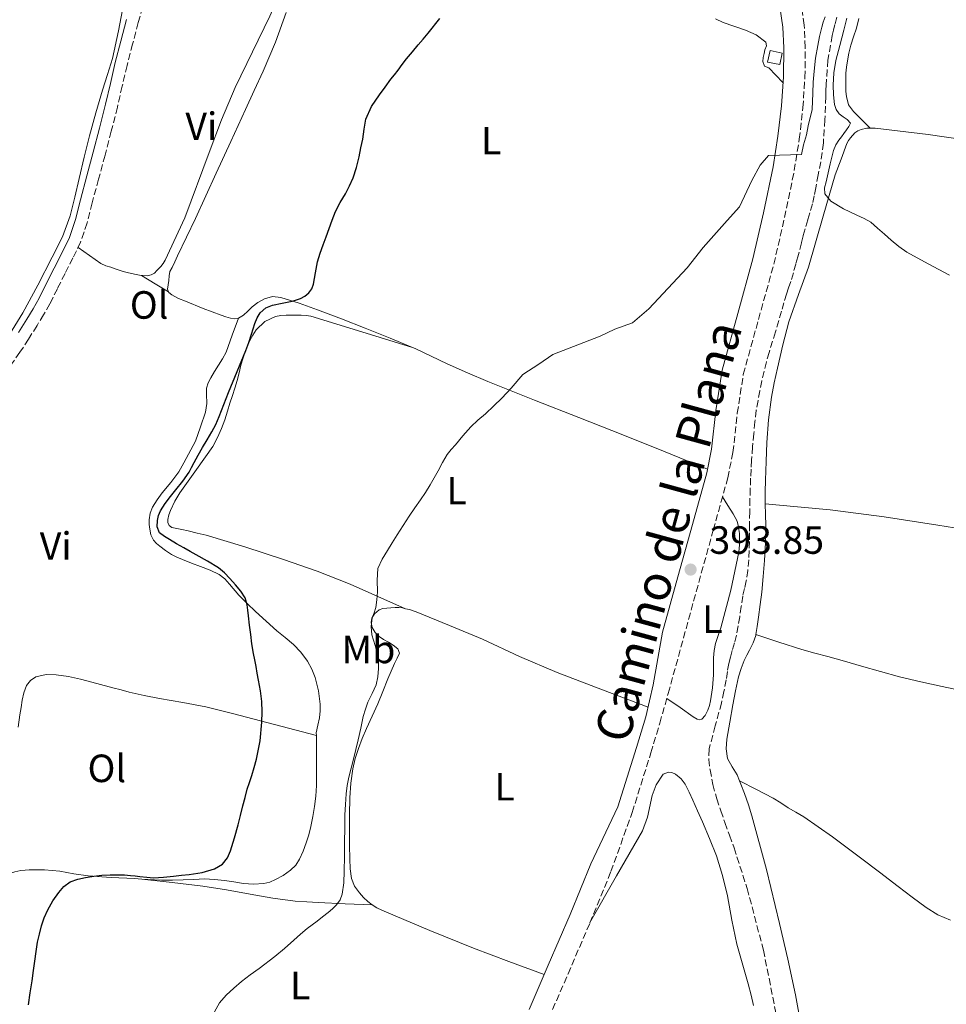
# Model space of a CAD drawing. Units: metres. Extents: x 549641 to 553082, y 4703165 to 4705502.
# Drawn here: x 551402 to 551638, y 4704430 to 4704681 of the extents above; entities that cross this region are included whole.
import ezdxf
from ezdxf.enums import TextEntityAlignment as Align

# ---------------------------------------------------------------- set-up
doc = ezdxf.new("R2010")
doc.units = ezdxf.units.M
doc.header["$MEASUREMENT"] = 0
doc.linetypes.add('DGN Style 3', pattern=[2.435891, 1.739922, -0.695969])
for name, color, linetype, lineweight in [('Barranco lineal', 142, 'DGN Style 3', 13), ('Camino', 7, 'DGN Style 3', 0), ('Chamizo-cobertizo', 1, 'Continuous', 0), ('Cota de punto acotado terreno', 7, 'Continuous', 0), ('Curva de nivel directora', 30, 'Continuous', 30), ('Curva de nivel intermedia', 30, 'Continuous', 0), ('Etiqueta de uso rústico', 92, 'Continuous', 0), ('Línea de cambio de uso (parcela vista)', 92, 'Continuous', 0), ('Margen derecho', 7, 'Continuous', 0), ('Punto acotado terreno (símbolo)', 7, 'Continuous', 0)]:
    doc.layers.add(name, color=color, linetype=linetype, lineweight=lineweight)
doc.styles.add('Style-Arial', font='arial.ttf')

# ---------------------------------------------------------------- blocks, each defined once
blk = doc.blocks.new('5PATER')
at = {"layer": 'Punto acotado terreno (símbolo)', "linetype": 'Continuous', "lineweight": 0}
h = blk.add_hatch(color=51, dxfattribs=at)
edge = h.paths.add_edge_path()
edge.add_ellipse((0, 0), major_axis=(-0.11, -0.111), ratio=0.999422, start_angle=0, end_angle=360)

msp = doc.modelspace()

# ---------------------------------------------------------------- linework, layer by layer
at = {"layer": 'Barranco lineal', "color": 142, "linetype": 'DGN Style 3', "lineweight": 13}
for points in [[(551609.82, 4704681.27, 393.74), (551609.37, 4704679.37, 393.74), (551609.02, 4704677.96, 393.74), (551608.68, 4704676.55, 393.74), (551607.59, 4704670.34, 393.74), (551607.1, 4704664.04, 393.74), (551607.08, 4704662.55, 393.74), (551607.06, 4704661.05, 393.74), (551606.81, 4704655.14, 393.74), (551606.41, 4704649.24, 393.74), (551606.14, 4704646.83, 393.74), (551605.75, 4704644.43, 393.74), (551605.12, 4704641.14, 393.72), (551604.47, 4704637.85, 393.69), (551604.06, 4704635.82, 393.66), (551603.64, 4704633.79, 393.63), (551602.47, 4704629.71, 393.62), (551601.24, 4704625.64, 393.61), (551600.86, 4704623.87, 393.6), (551599.94, 4704620.28, 393.54), (551599.41, 4704618.46, 393.5), (551598.78, 4704616.24, 393.44), (551598.13, 4704614.03, 393.39), (551597.58, 4704612.43, 393.35), (551597.03, 4704610.83, 393.32), (551596.4, 4704608.63, 393.3), (551595.78, 4704606.44, 393.29), (551594.2, 4704601.22, 393.28), (551592.63, 4704596, 393.28), (551591.95, 4704593.62, 393.28), (551591.33, 4704591.23, 393.28), (551590.78, 4704588.74, 393.27), (551590.28, 4704586.25, 393.26), (551589.79, 4704583.78, 393.26), (551589.36, 4704581.29, 393.26), (551589.01, 4704578.34, 393.26), (551588.72, 4704575.37, 393.26), (551588.41, 4704571.97, 393.26), (551588.15, 4704568.56, 393.26), (551588.02, 4704566.27, 393.24), (551587.92, 4704563.98, 393.23), (551587.82, 4704561.36, 393.23), (551587.73, 4704558.73, 393.23), (551587.67, 4704555.52, 393.22), (551587.63, 4704552.3, 393.21), (551587.62, 4704550.11, 393.2), (551587.62, 4704547.92, 393.2), (551587.56, 4704545.59, 393.19), (551587.44, 4704543.26, 393.18), (551587.2, 4704540.57, 393.16), (551586.8, 4704537.9, 393.13), (551586.35, 4704535.96, 393.12), (551585.9, 4704534.03, 393.12), (551585.52, 4704531.41, 393), (551585.14, 4704528.8, 392.89), (551584.77, 4704526.44, 392.88), (551584.32, 4704524.09, 392.86), (551583.79, 4704522.13, 392.84), (551583.22, 4704520.19, 392.83), (551582.77, 4704518.54, 392.81), (551582.35, 4704516.89, 392.8), (551582.01, 4704514.83, 392.78), (551581.71, 4704512.76, 392.76), (551581.13, 4704509.8, 392.71), (551580.51, 4704506.84, 392.65), (551578.91, 4704501.02, 392.57), (551577.37, 4704495.2, 392.49), (551577.26, 4704492.53, 392.46), (551577.61, 4704489.85, 392.43), (551578.31, 4704486.15, 392.31)], [(551578.31, 4704486.15, 392.31), (551579.28, 4704482.51, 392.2), (551580.33, 4704479.46, 392.17), (551581.39, 4704476.43, 392.14), (551582.54, 4704473.23, 392.11), (551583.69, 4704470.03, 392.08), (551587.03, 4704459.72, 391.75), (551591.17, 4704444.02, 390.81), (551594.34, 4704428.08, 390)]]:
    msp.add_polyline3d(points, dxfattribs=at)
at = {"layer": 'Camino', "color": 7, "linetype": 'DGN Style 3', "lineweight": 0}
for points in [[(551433.25, 4704683.86, 404.33), (551432.16, 4704679.85, 404.38), (551430.72, 4704674.4, 404.4), (551429.31, 4704668.94, 404.41)], [(551536.58, 4704426.68, 392.17), (551541.48, 4704437.99, 392.31), (551547.05, 4704450.95, 392.47), (551552.39, 4704464.02, 392.62), (551557.78, 4704479.01, 392.79), (551562.55, 4704494.18, 392.95), (551564.8, 4704501.72, 393.34), (551566.96, 4704509.28, 393.72), (551570.84, 4704523.39, 393.86), (551574.72, 4704537.51, 393.93), (551578.41, 4704550.79, 393.95), (551582.09, 4704564.08, 393.99), (551583.42, 4704570.58, 394.04), (551584.52, 4704580.52, 394.11), (551586.05, 4704590.37, 394.19), (551589.91, 4704604.38, 394.27), (551593.81, 4704618.4, 394.36), (551596.56, 4704630.28, 394.47), (551599.01, 4704642.24, 394.65), (551600.28, 4704650.19, 394.83), (551601.2, 4704658.19, 395.02), (551601.73, 4704665.85, 395.16), (551601.81, 4704673.52, 395.27), (551601.55, 4704679.22, 395.28), (551600.69, 4704684.89, 395.29)], [(551429.31, 4704668.94, 404.41), (551428.07, 4704663.66, 404.41), (551426.84, 4704658.38, 404.41), (551425.3, 4704652.24, 404.41), (551423.71, 4704646.12, 404.41), (551422.07, 4704640.05, 404.41), (551420.41, 4704633.99, 404.41), (551419.15, 4704628.93, 404.4), (551417.48, 4704624.01, 404.39), (551415.53, 4704620.02, 404.39), (551413.53, 4704616.07, 404.39), (551411.59, 4704612.2, 404.39), (551409.64, 4704608.33, 404.39), (551408.08, 4704605.55, 404.42), (551406.41, 4704602.83, 404.44), (551404.28, 4704599.4, 404.45), (551402.07, 4704596.03, 404.46), (551399.06, 4704591.83, 404.47)]]:
    msp.add_polyline3d(points, dxfattribs=at)
at = {"layer": 'Chamizo-cobertizo', "color": 1, "linetype": 'Continuous', "lineweight": 0, "elevation": 396.95, "flags": 128}
msp.add_lwpolyline([(551595.97, 4704672.11), (551595.33, 4704669.17), (551592.24, 4704669.82), (551592.9, 4704672.75), (551595.97, 4704672.11)], close=True, dxfattribs=at)
msp.add_lwpolyline([(551595.33, 4704669.17), (551592.24, 4704669.82), (551592.9, 4704672.75), (551595.97, 4704672.11), (551595.33, 4704669.17)], dxfattribs=at)
at = {"layer": 'Curva de nivel directora', "color": 30, "linetype": 'Continuous', "lineweight": 30, "elevation": 400, "flags": 128}
for points in [[(551459.9, 4704531.81), (551459.32, 4704533.62), (551458.27, 4704535.26), (551456.88, 4704536.93), (551455.42, 4704538.51), (551454.07, 4704539.98), (551452.57, 4704541.26), (551449.76, 4704542.92), (551446.92, 4704544.51), (551445.35, 4704545.39), (551443.77, 4704546.27), (551441.92, 4704547.35), (551440.08, 4704548.45), (551438.8, 4704549.18), (551437.6, 4704550.16), (551436.94, 4704551.66), (551437.04, 4704553.26), (551437.33, 4704554.5), (551437.85, 4704555.69), (551439.04, 4704557.6), (551440.33, 4704559.37), (551441.02, 4704560.22), (551441.71, 4704561.07), (551443.47, 4704563.27), (551445.07, 4704565.58), (551445.74, 4704566.77), (551446.38, 4704567.97), (551447.42, 4704569.9), (551448.46, 4704571.84), (551449.67, 4704573.8), (551450.88, 4704575.76), (551451.85, 4704577.68), (551452.7, 4704579.66), (551453.89, 4704582.73), (551455.09, 4704585.8), (551457.35, 4704591.14), (551459.53, 4704596.51), (551460.25, 4704598.55), (551460.93, 4704600.6), (551461.81, 4704603.34), (551462.37, 4704604.76), (551463.2, 4704606.09), (551464.61, 4704607.3), (551466.29, 4704607.98), (551468.8, 4704608.52), (551471.31, 4704609.05), (551472.37, 4704609.34), (551473.42, 4704609.68), (551474.56, 4704610.26), (551475.55, 4704611.13), (551476.28, 4704612.17), (551476.72, 4704613.31), (551477.23, 4704616.19), (551477.79, 4704619.04), (551478.46, 4704621.2), (551479.18, 4704623.34), (551479.94, 4704625.4), (551480.69, 4704627.47), (551481.49, 4704629.66), (551482.3, 4704631.85), (551483.54, 4704634.12), (551484.91, 4704636.33), (551485.92, 4704638.33), (551486.8, 4704640.4), (551487.64, 4704643.03), (551488.32, 4704645.71), (551488.81, 4704647.97), (551489.27, 4704650.24), (551489.59, 4704652.75), (551490.02, 4704655.26), (551491.49, 4704658.5), (551493.51, 4704661.47), (551494.92, 4704663.47), (551496.39, 4704665.43), (551497.31, 4704666.6), (551498.23, 4704667.77), (551499.32, 4704669.21), (551500.42, 4704670.63), (551501.87, 4704672.41), (551503.35, 4704674.17), (551504.62, 4704675.67), (551505.89, 4704677.16), (551508.86, 4704680.93)], [(551404.21, 4704430.1), (551404.69, 4704433.14), (551405.16, 4704436.19), (551405.53, 4704438.8), (551406.53, 4704446.03), (551407.05, 4704448.1), (551407.56, 4704450.16), (551408.26, 4704452.25), (551409.16, 4704454.27), (551410.42, 4704456.53), (551411.93, 4704458.67), (551413.23, 4704460.24), (551414.86, 4704461.42), (551416.79, 4704462.1), (551418.78, 4704462.48), (551420.83, 4704462.8), (551422.9, 4704463.04), (551424.99, 4704463.18), (551427.08, 4704463.2), (551428.62, 4704463.13), (551430.17, 4704463.01), (551431.38, 4704462.89), (551432.58, 4704462.77), (551434.32, 4704462.59), (551436.06, 4704462.43), (551438.59, 4704462.55), (551441.13, 4704462.86), (551443.14, 4704463.06), (551445.14, 4704463.26), (551448.4, 4704463.72), (551451.55, 4704464.71), (551453.56, 4704465.9), (551454.88, 4704467.46), (551455.62, 4704469.29), (551456.68, 4704472.55), (551457.61, 4704475.84), (551458.2, 4704478.26), (551458.79, 4704480.69), (551459.32, 4704482.81), (551459.88, 4704484.93), (551460.44, 4704486.68), (551461.03, 4704488.41), (551461.67, 4704490.47), (551462.25, 4704492.56), (551463.14, 4704497.25), (551463.59, 4704502), (551463.71, 4704504.62), (551463.58, 4704507.23), (551463.22, 4704509.97), (551462.76, 4704512.7), (551462.44, 4704514.44), (551462.11, 4704516.17), (551461.77, 4704517.82), (551461.44, 4704519.47), (551461.05, 4704521.86), (551460.75, 4704524.25), (551460.48, 4704526.65), (551460.22, 4704529.04), (551460.06, 4704530.42), (551459.9, 4704531.81)]]:
    msp.add_lwpolyline(points, dxfattribs=at)
at = {"layer": 'Curva de nivel intermedia', "color": 30, "linetype": 'Continuous', "lineweight": 0, "elevation": 395, "flags": 128}
for points in [[(551588.21, 4704639.74), (551590.32, 4704643.64), (551592.46, 4704646.07), (551600.87, 4704646.35), (551601.4, 4704648.78), (551602.15, 4704651.34), (551602.58, 4704653.64), (551603.54, 4704657.77), (551603.7, 4704661.91), (551603.86, 4704664.72), (551604.07, 4704667.53), (551604.45, 4704670.78), (551604.98, 4704674.01), (551605.46, 4704676.35), (551606.02, 4704678.67), (551606.39, 4704679.99), (551606.84, 4704681.29)], [(551612.35, 4704681), (551611.6, 4704677.95), (551610.6, 4704674.07), (551609.59, 4704670.19), (551609.11, 4704667.08), (551608.93, 4704663.95), (551608.95, 4704661.49), (551609.27, 4704659.03), (551609.68, 4704657.76), (551610.44, 4704656.62), (551611.42, 4704655.9), (551612.45, 4704655.24), (551613.3, 4704654.27), (551612.92, 4704653.43), (551612.28, 4704652.56)], [(551612.28, 4704652.56), (551611.64, 4704651.69), (551611.01, 4704650.84), (551610.39, 4704649.99), (551609.58, 4704648.73), (551609.01, 4704647.34), (551608.56, 4704645.64), (551608.15, 4704643.93), (551607.62, 4704641.66), (551607.11, 4704639.39), (551606.67, 4704637.85), (551606.79, 4704636.35), (551608.33, 4704634.43), (551611.5, 4704632.49), (551614.93, 4704630.87), (551616.76, 4704630.08), (551618.47, 4704629.13), (551620.22, 4704627.61), (551621.94, 4704626.06), (551622.78, 4704625.28), (551623.63, 4704624.51), (551625.6, 4704622.9), (551627.68, 4704621.45), (551633.07, 4704618.53), (551638.47, 4704615.66)], [(551451.51, 4704428.3), (551452.79, 4704430.62), (551454.5, 4704432.59), (551456.44, 4704434.38), (551458.45, 4704436.05), (551460.66, 4704437.72), (551462.87, 4704439.39), (551466.92, 4704442.43), (551469.38, 4704444.45), (551471.77, 4704446.54), (551473.41, 4704448.05), (551475.08, 4704449.52), (551476.35, 4704450.47), (551477.64, 4704451.41), (551479.06, 4704452.49), (551480.47, 4704453.58), (551481.58, 4704454.52), (551482.62, 4704455.57), (551483.53, 4704456.82), (551484.04, 4704458.25), (551484.43, 4704461.15), (551484.57, 4704464.06), (551484.61, 4704467.81), (551484.65, 4704471.57), (551484.67, 4704474.99), (551484.7, 4704478.41), (551484.83, 4704481.07), (551485.08, 4704483.73), (551485.32, 4704485.86), (551485.71, 4704487.97), (551486.3, 4704490.29), (551486.89, 4704492.61), (551487.51, 4704495.03), (551488.12, 4704497.45), (551488.76, 4704500.44), (551489.37, 4704503.44), (551489.92, 4704505.27), (551490.59, 4704507.07), (551491.68, 4704509.25), (551492.71, 4704511.49), (551493.11, 4704513.53), (551493.23, 4704515.6), (551493.23, 4704517.21), (551493.12, 4704518.81), (551492.38, 4704521.5), (551491.6, 4704524.16), (551491.43, 4704526.32), (551491.64, 4704528.48), (551492.13, 4704529.78), (551492.6, 4704531.1), (551492.87, 4704533.09), (551493.05, 4704535.09), (551492.92, 4704538.08), (551493.13, 4704541.05), (551494.21, 4704543.41), (551495.56, 4704545.61), (551496.78, 4704547.62), (551498.01, 4704549.61), (551499.52, 4704552.01), (551501.05, 4704554.4), (551502.5, 4704556.47), (551503.95, 4704558.54), (551505.18, 4704560.41), (551506.37, 4704562.32), (551507.4, 4704564.1), (551508.41, 4704565.88), (551509.5, 4704567.99), (551510.7, 4704570.03), (551511.73, 4704571.27), (551512.81, 4704572.46), (551514.75, 4704574.78), (551516.72, 4704577.07), (551518.57, 4704578.78), (551520.49, 4704580.41), (551522.59, 4704582.37), (551524.67, 4704584.35), (551525.82, 4704585.61), (551526.97, 4704586.89), (551529.97, 4704590.38), (551534.05, 4704592.99), (551537.61, 4704595.44), (551549.68, 4704600.12), (551553.35, 4704601.94), (551557.88, 4704603.53), (551562.03, 4704607.04), (551571.76, 4704617.47), (551575.86, 4704622.71), (551581.94, 4704629.5), (551585.07, 4704633.02), (551588.21, 4704639.74)]]:
    msp.add_lwpolyline(points, dxfattribs=at)
at = {"layer": 'Línea de cambio de uso (parcela vista)', "color": 92, "linetype": 'Continuous', "lineweight": 0, "extrusion": (4.39273e-08, -0.296974, 0.954886), "elevation": -1396762.54372, "flags": 128}
msp.add_lwpolyline([(551433.71589, 4492489.42851), (551437.13589, 4492487.23977), (551440.54589, 4492485.05103)], dxfattribs=at)
at = {"layer": 'Línea de cambio de uso (parcela vista)', "color": 92, "linetype": 'Continuous', "lineweight": 0}
for points in [[(551433.02, 4704615.55, 403.75), (551433.31, 4704615.51, 403.75), (551434.39, 4704615.43, 403.75), (551435.47, 4704615.68, 403.74), (551436.25, 4704616.18, 403.73), (551436.91, 4704616.8, 403.72), (551437.87, 4704617.86, 403.71), (551438.49, 4704618.61, 403.7), (551439.02, 4704619.43, 403.71), (551443.99, 4704630.21, 403.69), (551450.23, 4704646.86, 403.67), (551453.35, 4704655.17, 403.66), (551456.82, 4704663.33, 403.66), (551461.21, 4704672.39, 403.78), (551465.6, 4704681.47, 403.9), (551465.94, 4704682.29, 403.9), (551466.23, 4704683.14, 403.9), (551466.39, 4704684.51, 403.9), (551466.12, 4704685.44, 403.9), (551465.3, 4704686.43, 403.88)], [(551380.49, 4704584.75, 405.22), (551382.97, 4704585.19, 405.22), (551385.93, 4704586.64, 405.21), (551390.44, 4704589.52, 405.11), (551392.39, 4704591.17, 405.04), (551394.14, 4704593.09, 405.02), (551398.76, 4704599.44, 405.02), (551402.8, 4704606.08, 405.02), (551406.63, 4704613.11, 405.02), (551410.29, 4704620.23, 405.02), (551412.88, 4704625.37, 405.02), (551414.88, 4704630.72, 405.03), (551416.01, 4704635.45, 405.03), (551417.12, 4704640.18, 405.03), (551418.42, 4704645.63, 405.03), (551419.74, 4704651.07, 405.02), (551421.35, 4704656.89, 405.05), (551423.09, 4704662.67, 405.08), (551424.37, 4704666.69, 405.07), (551425.63, 4704670.72, 405.07), (551427.1, 4704677.79, 405.06), (551428.51, 4704684.88, 405.05)], [(551439.85, 4704611.37, 402.45), (551439.58, 4704612.05, 402.49), (551439.74, 4704613.18, 402.55), (551439.92, 4704614.32, 402.6), (551440, 4704615.44, 402.6), (551440.18, 4704616.55, 402.6), (551440.75, 4704617.62, 402.73), (551441.47, 4704619.06, 402.76), (551442.18, 4704620.51, 402.76), (551444.45, 4704625.26, 402.76), (551446.69, 4704630.02, 402.71), (551449.32, 4704635.78, 402.59), (551451.95, 4704641.54, 402.47), (551455.69, 4704649.64, 402.31), (551459.43, 4704657.74, 402.17), (551461.68, 4704662.62, 402.15), (551463.94, 4704667.49, 402.19), (551467.08, 4704674.88, 402.23), (551469.76, 4704682.46, 402.36)], [(551578.99, 4704680.78, 395.88), (551580.96, 4704679.9, 395.82), (551586.6, 4704677.96, 395.57), (551589.33, 4704676.77, 395.44), (551591.81, 4704674.89, 395.35), (551591.91, 4704673.96, 395.34), (551591.52, 4704672.93, 395.34), (551591.33, 4704671.96, 395.32), (551591.14, 4704670.99, 395.31), (551591.06, 4704669.93, 395.31), (551591.48, 4704668.81, 395.32), (551592.52, 4704668.35, 395.35), (551594.33, 4704666.49, 395.24), (551596.14, 4704664.62, 395.13)], [(551615.42, 4704680.89, 395.23), (551614.8, 4704678.4, 395.23), (551614.1, 4704676.25, 395.23), (551613.38, 4704674.11, 395.23), (551612.93, 4704672.11, 395.23), (551612.56, 4704670.09, 395.23), (551612.31, 4704668.55, 395.23), (551612.13, 4704666.99, 395.23), (551612.09, 4704665.3, 395.23), (551612.12, 4704663.61, 395.24), (551612.15, 4704662.33, 395.24), (551612.26, 4704661.04, 395.24), (551612.84, 4704658.98, 395.25), (551614.05, 4704657.23, 395.24), (551616.2, 4704655.14, 395.19), (551618.35, 4704653.05, 395.13)], [(551591.6, 4704557.52, 394.27), (551591.63, 4704560.52, 394.27), (551591.69, 4704563.52, 394.28), (551591.85, 4704568.3, 394.23), (551592.06, 4704573.07, 394.19), (551592.5, 4704578.84, 394.22), (551593.25, 4704584.58, 394.25), (551593.93, 4704588.28, 394.26), (551594.72, 4704591.95, 394.27), (551596.09, 4704597.88, 394.28), (551597.66, 4704603.76, 394.3), (551600.08, 4704610.74, 394.37), (551602.64, 4704617.66, 394.49), (551606.4, 4704630.64, 394.73), (551609.44, 4704641.14, 394.95), (551610.91, 4704645.11, 395.02), (551612.39, 4704649.09, 395.08), (551612.8, 4704649.85, 395.08), (551613.33, 4704650.56, 395.08), (551614.44, 4704651.81, 395.08), (551615.18, 4704652.33, 395.08), (551616, 4704652.7, 395.08), (551617.44, 4704653.01, 395.11), (551618.35, 4704653.05, 395.13)], [(551618.35, 4704653.05, 395.13), (551618.51, 4704653.05, 395.13), (551619.57, 4704653.01, 395.15), (551633.04, 4704651.37, 395.2), (551646.48, 4704649.44, 395.26), (551668.07, 4704645.6, 395.35), (551689.67, 4704641.95, 395.47), (551692.57, 4704641.71, 395.5), (551695.48, 4704641.5, 395.56), (551697.56, 4704641.24, 395.61), (551698.59, 4704641.06, 395.63)], [(551416.84, 4704622.71, 404.39), (551419.75, 4704620.65, 404.15), (551422.66, 4704618.59, 403.9), (551423.87, 4704618.03, 403.86), (551425.17, 4704617.63, 403.87), (551426.25, 4704617.26, 403.85), (551427.34, 4704616.9, 403.83), (551428.32, 4704616.6, 403.82), (551429.3, 4704616.34, 403.82), (551430.45, 4704616.06, 403.78), (551431.62, 4704615.81, 403.75), (551432.46, 4704615.65, 403.75), (551433.02, 4704615.55, 403.75)], [(551457.63, 4704604.68, 402.1), (551457.54, 4704604.63, 402.11), (551456.58, 4704604.53, 402.12), (551455.63, 4704604.69, 402.14), (551454.42, 4704605.04, 402.14), (551453.22, 4704605.44, 402.15), (551448.68, 4704607.19, 402.24), (551444.18, 4704608.99, 402.33), (551442.42, 4704609.74, 402.36), (551440.69, 4704610.61, 402.39), (551439.91, 4704611.22, 402.44), (551439.85, 4704611.37, 402.45)], [(551501.9, 4704597.28, 396.65), (551496.26, 4704599.65, 397.17), (551489.9, 4704602.19, 397.79), (551483.84, 4704604.54, 398.69), (551477.76, 4704606.85, 399.61), (551473.12, 4704608.5, 400.08), (551468.43, 4704609.99, 400.6), (551466.33, 4704610.18, 400.9), (551464.24, 4704609.63, 401.19), (551462.58, 4704608.71, 401.46), (551461.09, 4704607.55, 401.72), (551460.03, 4704606.5, 401.94), (551458.96, 4704605.44, 402.09), (551457.63, 4704604.68, 402.1)], [(551500.14, 4704530.83, 394.72), (551493.09, 4704533.95, 394.9), (551486.04, 4704537.07, 395.08), (551477.66, 4704540.38, 395.65), (551469.13, 4704543.31, 396.46), (551459.28, 4704546.54, 397.24), (551449.39, 4704549.49, 398.14), (551447.14, 4704550.07, 398.48), (551444.89, 4704550.61, 398.87), (551443.22, 4704550.96, 399.13), (551441.53, 4704551.28, 399.37), (551440.73, 4704551.46, 399.45), (551439.98, 4704551.95, 399.53), (551439.65, 4704552.73, 399.67), (551439.71, 4704553.51, 399.77), (551439.95, 4704554.68, 399.79), (551440.35, 4704555.84, 399.8), (551441.47, 4704558.15, 399.83), (551442.73, 4704560.32, 399.85), (551446.95, 4704566.2, 399.83), (551451.09, 4704572.11, 399.8), (551452.3, 4704574.32, 399.81), (551453.33, 4704576.61, 399.82), (551454.15, 4704578.83, 399.82), (551454.89, 4704581.07, 399.82), (551455.49, 4704583.06, 399.82), (551456.09, 4704585.04, 399.82), (551456.7, 4704586.94, 399.81), (551457.29, 4704588.83, 399.8), (551457.8, 4704590.77, 399.8), (551458.27, 4704592.71, 399.8), (551458.74, 4704594.34, 399.8), (551459.26, 4704595.95, 399.8), (551459.87, 4704597.49, 399.79), (551460.56, 4704598.99, 399.74), (551461.26, 4704600.39, 399.66), (551462.13, 4704601.71, 399.58), (551464.32, 4704603.82, 399.4), (551467.06, 4704605.09, 399.24), (551468.43, 4704605.37, 399.22), (551469.81, 4704605.47, 399.23), (551471.7, 4704605.49, 399.18), (551473.6, 4704605.46, 399.13), (551474.85, 4704605.42, 399.09), (551476.08, 4704605.23, 399.02), (551488.99, 4704601.26, 397.83), (551501.9, 4704597.28, 396.65)], [(551477.46, 4704498.58, 398.32), (551477.45, 4704499.3, 398.33), (551477.81, 4704501.19, 398.35), (551478.28, 4704503.08, 398.36), (551478.43, 4704504.83, 398.39), (551478.41, 4704506.58, 398.43), (551477.98, 4704509.97, 398.41), (551477.13, 4704513.33, 398.41), (551476.32, 4704515.48, 398.48), (551475.21, 4704517.49, 398.55), (551473.55, 4704519.75, 398.62), (551471.63, 4704521.73, 398.7), (551469.51, 4704523.47, 398.85), (551467.4, 4704525.22, 399.05), (551464.66, 4704527.67, 399.32), (551461.95, 4704530.16, 399.59), (551459.83, 4704532.18, 399.67), (551457.72, 4704534.23, 399.74), (551455.39, 4704537.03, 400.09), (551454.2, 4704538.39, 400.28), (551452.78, 4704539.51, 400.43), (551450.42, 4704540.61, 400.56), (551447.98, 4704541.52, 400.67), (551445.67, 4704542.42, 400.73), (551443.37, 4704543.33, 400.81), (551441.96, 4704543.93, 400.93), (551440.59, 4704544.61, 401.07), (551439.08, 4704545.59, 401.18), (551437.66, 4704546.71, 401.29), (551436.79, 4704547.42, 401.37), (551436.01, 4704548.27, 401.45), (551435.38, 4704549.6, 401.6), (551435.08, 4704551.03, 401.75), (551434.94, 4704552.24, 401.81), (551434.94, 4704553.44, 401.88), (551435.17, 4704555.08, 402.06), (551435.76, 4704556.64, 402.25), (551436.95, 4704558.53, 402.49), (551438.25, 4704560.31, 402.65), (551440.46, 4704562.92, 402.66), (551442.48, 4704565.67, 402.63), (551443.76, 4704567.95, 402.65), (551446.73, 4704573.44, 402.97), (551447.99, 4704577.11, 402.96), (551449.25, 4704580.79, 402.95), (551449.56, 4704583.04, 402.91), (551449.53, 4704585.36, 402.86), (551449.49, 4704586.88, 402.86), (551449.93, 4704588.28, 402.85), (551450.64, 4704589.57, 402.84), (551451.59, 4704591.16, 402.8), (551452.54, 4704592.75, 402.71), (551453.62, 4704594.38, 402.59), (551454.53, 4704596.08, 402.47), (551456.08, 4704600.38, 402.29), (551457.63, 4704604.68, 402.1)], [(551576.95, 4704566.32, 394), (551566.19, 4704570.7, 394.09), (551555.44, 4704575.07, 394.19), (551544.19, 4704579.47, 394.3), (551532.93, 4704583.83, 394.44), (551527.01, 4704586.22, 394.6), (551521.1, 4704588.64, 394.84), (551515.9, 4704590.82, 395.1), (551510.72, 4704593.06, 395.48), (551506.66, 4704595.03, 396.01), (551502.59, 4704596.99, 396.59), (551501.9, 4704597.28, 396.65)], [(551580.75, 4704559.25, 393.98), (551582.11, 4704557.1, 394.25), (551583.47, 4704554.96, 394.46), (551584, 4704554.04, 394.47), (551584.45, 4704553.06, 394.46), (551584.76, 4704552.02, 394.46), (551584.94, 4704550.96, 394.46), (551585.05, 4704549.94, 394.46), (551585.1, 4704548.91, 394.46), (551585.11, 4704547.05, 394.45), (551584.94, 4704545.19, 394.43), (551582.89, 4704535.51, 394.27), (551580.3, 4704526, 394.12), (551579.65, 4704524, 394.1), (551579.02, 4704521.99, 394.07), (551578.64, 4704520.18, 394.05), (551578.44, 4704518.35, 394.04), (551578.46, 4704516.19, 394.04), (551578.49, 4704514.02, 394.04), (551578.22, 4704510.71, 394.04), (551577.72, 4704507.41, 394.04), (551577.42, 4704506.2, 394.06), (551577.02, 4704505.01, 394.07), (551576.33, 4704503.65, 394.07), (551575.53, 4704502.74, 394.07), (551574.9, 4704502.54, 394.07), (551574.28, 4704502.71, 394.06), (551573.31, 4704503.38, 394.04), (551569.95, 4704505.68, 393.85), (551566.58, 4704507.98, 393.66)], [(551589.25, 4704524.27, 394.25), (551589.61, 4704526.33, 394.25), (551589.92, 4704528.64, 394.25), (551590.34, 4704531.86, 394.25), (551590.73, 4704535.07, 394.25), (551591.13, 4704539.06, 394.25), (551591.44, 4704543.06, 394.25), (551591.69, 4704547.54, 394.25), (551591.79, 4704552.02, 394.25), (551591.69, 4704554.77, 394.26), (551591.6, 4704557.52, 394.27)], [(551591.6, 4704557.52, 394.27), (551599.86, 4704556.74, 394.34), (551608.13, 4704555.95, 394.41), (551621.86, 4704554.22, 394.44), (551635.53, 4704552.06, 394.44), (551650.34, 4704549.73, 394.51), (551665.15, 4704547.39, 394.7), (551677.69, 4704545.42, 395.02), (551690.22, 4704543.5, 395.42), (551699.34, 4704542.34, 395.6), (551708.46, 4704541.38, 396.07), (551717.06, 4704540.49, 396.9), (551725.66, 4704539.6, 397.72)], [(551491.67, 4704455.5, 393.41), (551490.57, 4704456.39, 393.45), (551489.47, 4704457.42, 393.54), (551488.47, 4704458.56, 393.64), (551487.19, 4704460.28, 393.8), (551486.39, 4704462.2, 393.95), (551486.08, 4704464.73, 394.05), (551485.98, 4704467.27, 394.14), (551485.91, 4704470.64, 394.33), (551485.87, 4704474, 394.46), (551485.88, 4704478.38, 394.46), (551485.96, 4704482.76, 394.46), (551486.22, 4704486.43, 394.46), (551486.76, 4704490.08, 394.47), (551487.35, 4704492.73, 394.5), (551488.15, 4704495.32, 394.54), (551489.12, 4704497.87, 394.56), (551490.17, 4704500.37, 394.59), (551491.66, 4704503.48, 394.6), (551493.11, 4704506.61, 394.6), (551494.4, 4704509.8, 394.6), (551495.68, 4704512.99, 394.6), (551496.5, 4704514.97, 394.59), (551497.34, 4704516.93, 394.55), (551498.05, 4704518.23, 394.51), (551498.64, 4704519.51, 394.47), (551498.16, 4704520.59, 394.44), (551497, 4704521.52, 394.41), (551495.78, 4704522.3, 394.43), (551494.57, 4704523.03, 394.51), (551493.45, 4704523.78, 394.63), (551492.38, 4704524.77, 394.75), (551491.62, 4704526.04, 394.79), (551491.37, 4704527.31, 394.81), (551491.6, 4704528.42, 394.82), (551492.22, 4704529.52, 394.83), (551493.4, 4704530.58, 394.87), (551494.37, 4704530.85, 394.84), (551495.36, 4704530.98, 394.81), (551496.44, 4704531.06, 394.8), (551497.52, 4704531.11, 394.79), (551498.44, 4704531.1, 394.78), (551499.37, 4704531.01, 394.76), (551500.14, 4704530.83, 394.72)], [(551500.14, 4704530.83, 394.72), (551501.13, 4704530.61, 394.67), (551502.83, 4704530.02, 394.57), (551511.29, 4704526.6, 394.28), (551519.69, 4704523.06, 394.11), (551529.15, 4704518.72, 394.16), (551538.7, 4704514.61, 394.14), (551550.27, 4704510.21, 393.8), (551561.84, 4704505.81, 393.46)], [(551585.12, 4704487.05, 393.29), (551584.49, 4704488.59, 393.31), (551583.25, 4704490.64, 393.42), (551582.07, 4704492.74, 393.55), (551581.68, 4704495.17, 393.59), (551581.87, 4704497.62, 393.63), (551582.61, 4704501.99, 393.96), (551583.4, 4704506.37, 394.23), (551584.09, 4704509.96, 394.25), (551584.84, 4704513.54, 394.25), (551585.47, 4704515.64, 394.25), (551586.3, 4704517.68, 394.25), (551586.97, 4704518.99, 394.25), (551587.64, 4704520.29, 394.25), (551588.54, 4704522.12, 394.25), (551589.21, 4704524.03, 394.25), (551589.25, 4704524.27, 394.25)], [(551589.25, 4704524.27, 394.25), (551595.08, 4704522.34, 394.15), (551600.91, 4704520.42, 394.06), (551604.22, 4704519.54, 394.11), (551607.55, 4704518.72, 394.2), (551611.83, 4704517.47, 394.24), (551616.11, 4704516.23, 394.27), (551620.93, 4704514.85, 394.29), (551625.77, 4704513.52, 394.31), (551631.17, 4704512.21, 394.36), (551636.6, 4704511.03, 394.41), (551641.01, 4704510.14, 394.45), (551645.42, 4704509.25, 394.49), (551653.94, 4704507.17, 394.95), (551662.38, 4704504.8, 395.58), (551668.66, 4704502.86, 395.88), (551674.92, 4704500.87, 396.17), (551679.67, 4704499.03, 396.4), (551696.33, 4704490.44, 397.22), (551700.43, 4704488.76, 397.41), (551703.48, 4704487.86, 397.55), (551707.99, 4704487.3, 397.73), (551712.4, 4704487.92, 397.88), (551712.86, 4704488.29, 397.89)], [(551401.63, 4704500.75, 403.03), (551402.07, 4704503.86, 403.03), (551402.34, 4704505.71, 403.03), (551402.6, 4704507.56, 403.03), (551403.02, 4704509.44, 403.03), (551403.74, 4704511.27, 403.03), (551404.71, 4704512.61, 403.03), (551406.12, 4704513.49, 403.03), (551408.72, 4704514.07, 403.03), (551411.31, 4704513.99, 403.02), (551414.42, 4704513.56, 402.89), (551417.5, 4704512.93, 402.71), (551421.59, 4704511.83, 402.54), (551425.67, 4704510.74, 402.41), (551427.77, 4704510.18, 402.39), (551429.87, 4704509.64, 402.38), (551433.7, 4704508.77, 402.32), (551437.55, 4704508, 402.2), (551443.46, 4704506.97, 401.85), (551449.37, 4704505.86, 401.45), (551452.76, 4704505.06, 401.36), (551456.12, 4704504.2, 401.15), (551466.79, 4704501.39, 399.73), (551477.46, 4704498.58, 398.32)], [(551433.05, 4704462.1, 400.32), (551434.63, 4704462.01, 400.18), (551438.07, 4704461.84, 399.88), (551440.85, 4704461.81, 399.76), (551443.62, 4704461.86, 399.69), (551446.31, 4704461.99, 399.67), (551449, 4704462.12, 399.64), (551451.55, 4704462.02, 399.57), (551454.09, 4704461.76, 399.5), (551456.5, 4704461.38, 399.44), (551458.9, 4704460.96, 399.39), (551461.51, 4704460.76, 399.22), (551464.12, 4704460.92, 399.03), (551465.6, 4704461.31, 398.99), (551467.03, 4704461.94, 398.95), (551469.04, 4704463.01, 398.81), (551470.89, 4704464.32, 398.63), (551472.2, 4704465.6, 398.4), (551473.19, 4704467.11, 398.23), (551474.1, 4704469.17, 398.22), (551474.86, 4704471.28, 398.22), (551475.52, 4704473.36, 398.22), (551476.09, 4704475.46, 398.22), (551476.59, 4704477.99, 398.23), (551476.99, 4704480.53, 398.25), (551477.34, 4704483.19, 398.26), (551477.51, 4704485.86, 398.27), (551477.51, 4704487.4, 398.27), (551477.5, 4704488.95, 398.27), (551477.51, 4704491.66, 398.27), (551477.51, 4704494.37, 398.27), (551477.48, 4704496.84, 398.29), (551477.46, 4704498.58, 398.32)], [(551547.26, 4704451.47, 392.47), (551553.82, 4704462.9, 392.65), (551560.38, 4704474.32, 392.83), (551561.7, 4704477.8, 392.9), (551562.87, 4704483.34, 393.04), (551563.89, 4704486.08, 393.11), (551565.69, 4704488.72, 393.16), (551567.03, 4704489.31, 393.16), (551567.91, 4704489.18, 393.14), (551568.78, 4704488.75, 393.13), (551570.24, 4704487.59, 393.12), (551571.27, 4704486.19, 393.11), (551572.26, 4704484.16, 393.1), (551573.21, 4704482.11, 393.08), (551574.43, 4704479.4, 393.01), (551575.64, 4704476.67, 392.94), (551577.49, 4704472.38, 392.89), (551579.21, 4704468.03, 392.86), (551580.78, 4704462.99, 392.83), (551582.01, 4704457.86, 392.81), (551583.15, 4704451.67, 392.79), (551584.42, 4704445.51, 392.78), (551585.44, 4704441.95, 392.78), (551586.46, 4704438.4, 392.79), (551587.27, 4704435.48, 392.79), (551588.06, 4704432.55, 392.76), (551588.65, 4704429.96, 392.72)], [(551638.75, 4704451.62, 394.22), (551635.53, 4704452.99, 394.11), (551632.57, 4704454.82, 393.91), (551629, 4704457.51, 393.61), (551625.43, 4704460.21, 393.37), (551620.65, 4704463.85, 393.28), (551615.87, 4704467.49, 393.27), (551608.72, 4704472.8, 393.28), (551601.42, 4704477.89, 393.27), (551599.45, 4704479.06, 393.27), (551597.47, 4704480.19, 393.26), (551595.56, 4704481.47, 393.25), (551593.61, 4704482.67, 393.26), (551589.37, 4704484.86, 393.28), (551585.12, 4704487.05, 393.29)], [(551600.17, 4704428, 392.85), (551599.29, 4704432.66, 392.86), (551597.36, 4704441.72, 392.86), (551595.29, 4704450.75, 392.86), (551591.92, 4704464.49, 392.92), (551588.23, 4704478.15, 393.08), (551587.34, 4704480.99, 393.17), (551586.36, 4704483.81, 393.27), (551585.46, 4704486.22, 393.29), (551585.12, 4704487.05, 393.29)], [(551396.91, 4704460.53, 401.23), (551397.51, 4704461.73, 401.26), (551398.28, 4704462.71, 401.28), (551399.3, 4704463.4, 401.31), (551400.79, 4704463.92, 401.34), (551402.31, 4704464.23, 401.37), (551403.37, 4704464.38, 401.39), (551404.44, 4704464.47, 401.4), (551408.31, 4704464.42, 401.41), (551412.18, 4704464.1, 401.37), (551415.8, 4704463.43, 401.3), (551419.42, 4704462.87, 401.18), (551425.3, 4704462.52, 400.88), (551431.19, 4704462.2, 400.49), (551433.05, 4704462.1, 400.32)], [(551433.05, 4704462.1, 400.32), (551440.8, 4704461.19, 399.34), (551448.55, 4704460.28, 398.36), (551454.6, 4704459.32, 397.83), (551460.65, 4704458.23, 397.47), (551466.37, 4704457.26, 397.19), (551472.09, 4704456.5, 396.89), (551475.01, 4704456.29, 395.9), (551477.94, 4704456.15, 394.86), (551484.82, 4704455.82, 394.13), (551491.67, 4704455.5, 393.41)], [(551535.42, 4704437.81, 392.28), (551526.43, 4704441.16, 392.42), (551517.45, 4704444.5, 392.55), (551506.35, 4704448.97, 392.83), (551495.34, 4704453.67, 393.24), (551494.09, 4704454.2, 393.3), (551492.86, 4704454.77, 393.37), (551491.67, 4704455.5, 393.41)]]:
    msp.add_polyline3d(points, dxfattribs=at)
at = {"layer": 'Margen derecho', "color": 7, "linetype": 'Continuous', "lineweight": 0}
for points in [[(551569.43, 4704538.97, 393.93), (551573.11, 4704552.26, 393.95), (551576.75, 4704565.36, 393.99), (551577.99, 4704571.43, 394.04), (551579.07, 4704581.24, 394.11), (551580.67, 4704591.52, 394.19), (551584.62, 4704605.85, 394.27), (551588.49, 4704619.75, 394.36), (551591.19, 4704631.45, 394.47), (551593.61, 4704643.22, 394.65), (551594.83, 4704650.94, 394.83), (551595.73, 4704658.7, 395.02), (551596.24, 4704666.07, 395.16), (551596.32, 4704673.42, 395.27), (551596.07, 4704678.69, 395.28), (551595.3, 4704683.85, 395.29)], [(551426.32, 4704669.67, 404.41), (551427.74, 4704675.17, 404.4), (551429.19, 4704680.64, 404.38)], [(551401.69, 4704601.06, 404.45), (551403.79, 4704604.44, 404.44), (551405.43, 4704607.1, 404.42), (551406.93, 4704609.77, 404.39), (551408.84, 4704613.58, 404.39), (551410.78, 4704617.45, 404.39), (551412.78, 4704621.39, 404.39), (551414.63, 4704625.18, 404.39), (551416.2, 4704629.79, 404.4), (551417.44, 4704634.77, 404.41), (551419.11, 4704640.86, 404.41), (551420.73, 4704646.91, 404.41), (551422.32, 4704653, 404.41), (551423.86, 4704659.1, 404.41), (551425.08, 4704664.35, 404.41), (551426.32, 4704669.67, 404.41)], [(551531.56, 4704428.92, 392.17), (551536.44, 4704440.16, 392.31), (551541.98, 4704453.08, 392.47), (551547.26, 4704465.99, 392.62), (551554.18, 4704480.49, 392.79), (551558.9, 4704495.52, 392.95), (551561.28, 4704503.31, 393.34), (551563.13, 4704511.44, 393.73), (551565.54, 4704524.85, 393.86), (551569.42, 4704538.96, 393.93), (551569.43, 4704538.97, 393.93)]]:
    msp.add_polyline3d(points, dxfattribs=at)

# ---------------------------------------------------------------- block references
at = {"layer": 'Punto acotado terreno (símbolo)', "color": 7, "linetype": 'Continuous', "lineweight": 0, "xscale": 10, "yscale": 10, "zscale": 10}
msp.add_blockref('5PATER', (551572.65, 4704540.78, 393.85), dxfattribs=at)

# ---------------------------------------------------------------- texts
at = {"color": 7, "linetype": 'Continuous', "lineweight": 0, "style": 'Style-Arial'}
msp.add_text('Camino de la Plana', height=9, rotation=74.64032, dxfattribs=at).set_placement((551571.2651, 4704549.26883, 393.86), align=Align.CENTER)
at = {"layer": 'Cota de punto acotado terreno', "color": 7, "linetype": 'Continuous', "lineweight": 0, "style": 'Style-Arial'}
msp.add_text('393.85', height=7, dxfattribs=at).set_placement((551577.43, 4704544.78, 393.85))
at = {"layer": 'Etiqueta de uso rústico', "color": 92, "linetype": 'Continuous', "lineweight": 0, "style": 'Style-Arial'}
for s, p in [('Vi', (551448.19893, 4704653.49001, 403.79)), ('L', (551521.92142, 4704649.84001, 397.74)), ('Ol', (551434.92463, 4704608.06001, 402.94)), ('L', (551513.12142, 4704560.85001, 394.79)), ('Vi', (551411.15893, 4704546.76001, 402.82)), ('L', (551578.20142, 4704528.19001, 394.09)), ('Mb', (551490.72025, 4704520.47001, 395.55)), ('Ol', (551424.16463, 4704490.24001, 401.74)), ('L', (551525.33142, 4704485.57001, 393.5)), ('L', (551473.35142, 4704435.02001, 394.43))]:
    msp.add_text(s, height=7, dxfattribs=at).set_placement(p, align=Align.MIDDLE_CENTER)

doc.saveas('drawing.dxf')
